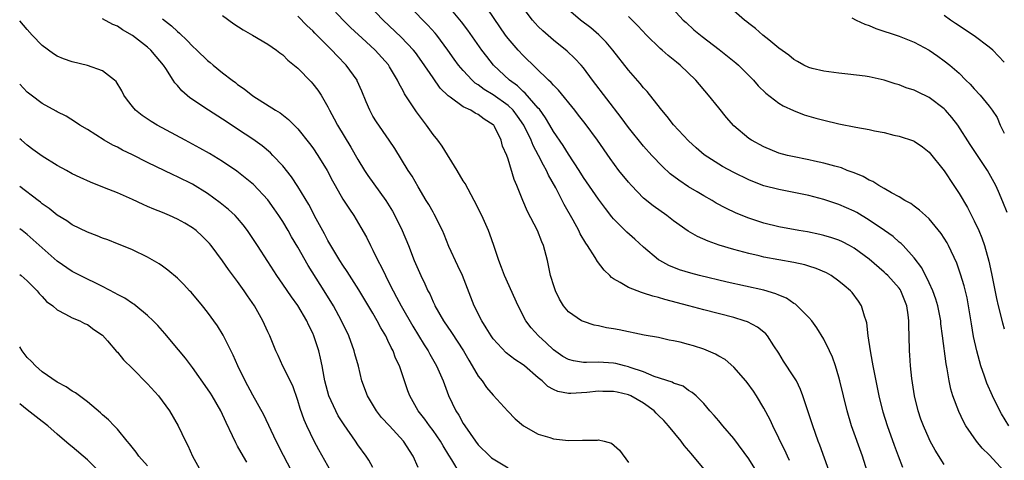
# Model space of a CAD drawing. Units: inches. Extents: x 2580000 to 2583000, y 1485000 to 1488000.
# Drawn here: x 2580000 to 2580131, y 1485334 to 1485393 of the extents above; entities that cross this region are included whole.
import ezdxf

# ---------------------------------------------------------------- set-up
doc = ezdxf.new("R2010")
doc.units = ezdxf.units.IN
doc.header["$MEASUREMENT"] = 0
doc.layers.add('LD25801485_2ft', color=242, linetype='Continuous')

msp = doc.modelspace()

# ---------------------------------------------------------------- linework, layer by layer
at = {"layer": 'LD25801485_2ft'}
for points, elevation in [([(2580117.5, 1485333.5), (2580116.94, 1485335), (2580116.39, 1485336.39), (2580115.44, 1485339), (2580114.86, 1485340.86), (2580114.33, 1485343), (2580113.67, 1485346.33), (2580113.55, 1485347), (2580113.48, 1485347.48), (2580113.18, 1485349), (2580112.89, 1485351), (2580112.7, 1485352.7), (2580112.61, 1485353), (2580112.38, 1485353.62), (2580111.99, 1485355), (2580111.6, 1485355.6), (2580110.75, 1485356.75), (2580110.53, 1485357), (2580109.7, 1485357.7), (2580109, 1485358.27), (2580107.96, 1485359), (2580107.36, 1485359.36), (2580105.97, 1485359.97), (2580105, 1485360.28), (2580104.44, 1485360.44), (2580103, 1485360.75), (2580101, 1485361.09), (2580099, 1485361.46), (2580098.38, 1485361.62), (2580097, 1485361.94), (2580095.68, 1485362.32), (2580095, 1485362.49), (2580093.07, 1485363.07), (2580091.58, 1485363.58), (2580090.19, 1485364.19), (2580088.92, 1485364.92), (2580087, 1485366.31), (2580086.12, 1485367), (2580084.3, 1485368.3), (2580083, 1485369.32), (2580081.38, 1485371), (2580081, 1485371.43), (2580079.73, 1485373), (2580078.56, 1485374.56), (2580076.86, 1485377), (2580075.23, 1485379.23), (2580074.36, 1485380.36), (2580073.86, 1485381), (2580071.67, 1485383.67), (2580071, 1485384.33), (2580070.7, 1485384.7), (2580070.35, 1485385), (2580067, 1485388.27), (2580066.32, 1485389), (2580065, 1485390.53), (2580064.65, 1485391), (2580061.53, 1485395.53)], 10896), ([(2580098.02, 1485333), (2580097, 1485334.65), (2580095, 1485337.32), (2580093.55, 1485339), (2580093, 1485339.68), (2580092.4, 1485340.4), (2580091.83, 1485341), (2580091, 1485341.99), (2580089.98, 1485343), (2580089.45, 1485343.45), (2580089, 1485343.72), (2580088.28, 1485344.28), (2580087, 1485344.68), (2580086.82, 1485344.82), (2580084.4, 1485345.6), (2580083, 1485346.2), (2580081.2, 1485346.8), (2580081, 1485346.88), (2580080.46, 1485347), (2580079.3, 1485347.3), (2580079, 1485347.35), (2580077, 1485347.47), (2580075.43, 1485347.43), (2580075, 1485347.44), (2580073.66, 1485347.66), (2580073, 1485347.84), (2580072.26, 1485348.26), (2580071, 1485349.15), (2580070.05, 1485350.05), (2580069.01, 1485351), (2580068.05, 1485352.05), (2580067.33, 1485353), (2580066.3, 1485355), (2580064.49, 1485359), (2580064.1, 1485360.1), (2580063.73, 1485361), (2580063.06, 1485363), (2580062.53, 1485364.53), (2580062.36, 1485365), (2580061.47, 1485367), (2580060.47, 1485369), (2580059.25, 1485371.25), (2580059, 1485371.63), (2580058.2, 1485373), (2580056.21, 1485376.21), (2580055.62, 1485377), (2580055, 1485377.77), (2580054.13, 1485379), (2580052.8, 1485380.8), (2580051.2, 1485383.2), (2580051, 1485383.59), (2580050.49, 1485384.49), (2580050.27, 1485385), (2580049.21, 1485386.79), (2580049.05, 1485387.05), (2580047.28, 1485389), (2580046.08, 1485390.08), (2580044.02, 1485392.02), (2580043.04, 1485393), (2580041.12, 1485395)], 10904), ([(2580102.42, 1485334.42), (2580102.14, 1485335), (2580101.79, 1485335.79), (2580101.17, 1485337), (2580101, 1485337.38), (2580100.2, 1485339), (2580099.84, 1485339.84), (2580099, 1485341.39), (2580098.03, 1485343), (2580097.63, 1485343.63), (2580096.78, 1485344.78), (2580096.62, 1485345), (2580095, 1485346.84), (2580093.85, 1485347.85), (2580093, 1485348.3), (2580092.56, 1485348.56), (2580091, 1485349.21), (2580089.65, 1485349.65), (2580089, 1485349.84), (2580087.87, 1485350.13), (2580087, 1485350.33), (2580086.43, 1485350.43), (2580085, 1485350.75), (2580083.1, 1485351.1), (2580079.77, 1485351.77), (2580079, 1485351.92), (2580078.07, 1485352.07), (2580077, 1485352.33), (2580076.42, 1485352.42), (2580075, 1485352.88), (2580074.76, 1485353), (2580073, 1485354.18), (2580072.34, 1485355), (2580071.84, 1485355.85), (2580071.27, 1485357), (2580071, 1485357.76), (2580070.73, 1485358.73), (2580070.64, 1485359), (2580070.36, 1485360.36), (2580070.21, 1485361), (2580069.7, 1485363), (2580069.48, 1485363.48), (2580068.87, 1485365), (2580067.55, 1485367.55), (2580066.94, 1485369), (2580066.13, 1485371), (2580065.79, 1485371.79), (2580065, 1485374.48), (2580064.82, 1485375), (2580064.22, 1485376.22), (2580064.05, 1485377), (2580063.17, 1485378.83), (2580063.08, 1485379), (2580063, 1485379.08), (2580061.81, 1485379.81), (2580061, 1485380.44), (2580060.61, 1485380.61), (2580060, 1485381), (2580059, 1485381.46), (2580057.28, 1485382.72), (2580057, 1485382.9), (2580055.95, 1485383.95), (2580055, 1485385.3), (2580053.5, 1485387.5), (2580052.66, 1485388.66), (2580052.39, 1485389), (2580050.74, 1485390.74), (2580048.34, 1485393), (2580046.39, 1485395)], 10902), ([(2580107.68, 1485333), (2580106.45, 1485336.45), (2580106.23, 1485337), (2580105.51, 1485339), (2580104.2, 1485343), (2580103.87, 1485343.87), (2580103.33, 1485345), (2580103, 1485345.54), (2580101.64, 1485347.64), (2580101, 1485348.68), (2580100.35, 1485349.65), (2580099.48, 1485351), (2580099.27, 1485351.27), (2580099, 1485351.5), (2580098.15, 1485352.15), (2580096.84, 1485352.84), (2580096.4, 1485353), (2580095, 1485353.42), (2580091, 1485354.46), (2580089.04, 1485355), (2580085.82, 1485355.82), (2580085, 1485356.08), (2580084.25, 1485356.25), (2580083, 1485356.68), (2580082.74, 1485356.74), (2580081, 1485357.42), (2580079.9, 1485358.1), (2580079, 1485358.57), (2580078.73, 1485358.73), (2580078.5, 1485359), (2580077.74, 1485359.74), (2580076.89, 1485360.89), (2580076.57, 1485361.43), (2580075.54, 1485363), (2580075.31, 1485363.31), (2580074.57, 1485364.57), (2580074.38, 1485365), (2580073.64, 1485366.36), (2580072.44, 1485368.44), (2580072.17, 1485369), (2580071.32, 1485370.68), (2580070.37, 1485372.37), (2580070.11, 1485373), (2580069.69, 1485373.69), (2580069.03, 1485375), (2580068.31, 1485376.31), (2580068.03, 1485377), (2580067.08, 1485379), (2580066.23, 1485380.23), (2580065.66, 1485381), (2580065, 1485381.62), (2580063, 1485383.07), (2580061.78, 1485383.78), (2580061, 1485384.39), (2580060.61, 1485384.61), (2580060.19, 1485385), (2580059, 1485386.29), (2580058.4, 1485387), (2580057.81, 1485387.81), (2580056.98, 1485389), (2580055.48, 1485391), (2580055.27, 1485391.27), (2580054.31, 1485392.31), (2580053.62, 1485393), (2580051.68, 1485395)], 10900), ([(2580112.76, 1485333), (2580112.11, 1485335), (2580110.66, 1485339), (2580110.08, 1485341), (2580109.13, 1485345), (2580109, 1485345.51), (2580108.53, 1485347), (2580108.14, 1485348.14), (2580107.72, 1485349), (2580107, 1485350.54), (2580106.07, 1485352.07), (2580105.37, 1485353), (2580105, 1485353.41), (2580103.43, 1485355), (2580103.2, 1485355.2), (2580103, 1485355.3), (2580102.01, 1485356.01), (2580101, 1485356.39), (2580100.59, 1485356.59), (2580099, 1485357.06), (2580094.13, 1485358.13), (2580090.46, 1485359), (2580089.31, 1485359.31), (2580087.79, 1485359.79), (2580086.35, 1485360.35), (2580085.15, 1485361), (2580085, 1485361.1), (2580083, 1485362.79), (2580081.84, 1485363.84), (2580080.79, 1485364.79), (2580079, 1485366.57), (2580078.8, 1485366.8), (2580077.92, 1485367.92), (2580077, 1485369.16), (2580075, 1485372.06), (2580074.43, 1485373), (2580073, 1485375.16), (2580072.29, 1485376.29), (2580071, 1485378.18), (2580070.54, 1485379), (2580069.97, 1485379.97), (2580069.14, 1485381.14), (2580069, 1485381.28), (2580067.26, 1485383.26), (2580067, 1485383.47), (2580066.23, 1485384.23), (2580065.15, 1485385), (2580063.05, 1485387), (2580062.14, 1485388.14), (2580061.49, 1485389), (2580059.63, 1485391.63), (2580058.77, 1485392.77), (2580057, 1485394.88)], 10898), ([(2580123, 1485333.89), (2580121.8, 1485335.8), (2580121.14, 1485337), (2580121, 1485337.28), (2580120.23, 1485339), (2580119.9, 1485339.9), (2580119.53, 1485341), (2580119.04, 1485343), (2580118.68, 1485345.32), (2580118.5, 1485347), (2580118.43, 1485348.43), (2580118.38, 1485349), (2580118.34, 1485351), (2580118.29, 1485352.29), (2580118.29, 1485353), (2580118.21, 1485353.79), (2580118.02, 1485355), (2580117.22, 1485357), (2580117.14, 1485357.14), (2580117, 1485357.32), (2580115.5, 1485359), (2580115.25, 1485359.25), (2580115, 1485359.48), (2580113, 1485361.2), (2580111, 1485362.66), (2580110.39, 1485363), (2580109.48, 1485363.48), (2580109, 1485363.71), (2580108.04, 1485364.04), (2580107, 1485364.35), (2580106.47, 1485364.47), (2580104.81, 1485364.81), (2580103.67, 1485365), (2580101, 1485365.51), (2580099, 1485366), (2580097, 1485366.64), (2580095.32, 1485367.32), (2580093.96, 1485367.96), (2580092.66, 1485368.66), (2580092.11, 1485369), (2580091, 1485369.62), (2580090.13, 1485370.13), (2580089, 1485370.82), (2580087.68, 1485371.68), (2580086.55, 1485372.55), (2580085.5, 1485373.5), (2580084.1, 1485375), (2580083, 1485376.24), (2580081, 1485378.71), (2580080.02, 1485380.02), (2580076.23, 1485385), (2580075, 1485386.65), (2580074.71, 1485387), (2580073.88, 1485387.88), (2580072.84, 1485388.84), (2580071, 1485390.34), (2580069.58, 1485391.58), (2580069, 1485392.14), (2580068.58, 1485392.58), (2580068.22, 1485393), (2580067, 1485394.63)], 10894), ([(2580130.99, 1485333), (2580129, 1485335.15), (2580128.07, 1485336.07), (2580127.3, 1485337), (2580125.89, 1485339), (2580125.58, 1485339.58), (2580124.93, 1485340.93), (2580124.16, 1485343), (2580123.89, 1485343.89), (2580123.65, 1485345), (2580123.39, 1485346.61), (2580123.25, 1485347.25), (2580122.79, 1485351), (2580122.57, 1485352.57), (2580122.53, 1485353), (2580122.15, 1485355), (2580121.89, 1485355.89), (2580121.49, 1485357), (2580121, 1485358.05), (2580120.02, 1485360.02), (2580119, 1485361.35), (2580117.52, 1485363), (2580117.27, 1485363.27), (2580117, 1485363.47), (2580116.19, 1485364.19), (2580115.07, 1485365), (2580113, 1485366.4), (2580111.38, 1485367.38), (2580111, 1485367.58), (2580109, 1485368.47), (2580107, 1485369.11), (2580105, 1485369.64), (2580103, 1485370.06), (2580101, 1485370.44), (2580099, 1485370.95), (2580097.52, 1485371.52), (2580097, 1485371.75), (2580095, 1485372.74), (2580093.52, 1485373.52), (2580093, 1485373.83), (2580091.08, 1485375.08), (2580090.01, 1485376.01), (2580089, 1485376.93), (2580087, 1485379.08), (2580086.15, 1485380.15), (2580085.42, 1485381), (2580085.24, 1485381.24), (2580083.47, 1485383.47), (2580083, 1485383.98), (2580082.55, 1485384.55), (2580081, 1485386.31), (2580078.92, 1485389), (2580078.04, 1485390.04), (2580077.04, 1485391.04), (2580075.97, 1485391.97), (2580074.63, 1485393), (2580073, 1485394.34)], 10892), ([(2580086.41, 1485395), (2580088.29, 1485393), (2580088.65, 1485392.65), (2580089.7, 1485391.7), (2580090.79, 1485390.79), (2580093.08, 1485389.08), (2580094.19, 1485388.19), (2580095.29, 1485387.29), (2580095.63, 1485387), (2580097, 1485385.61), (2580097.62, 1485385), (2580098.26, 1485384.26), (2580099.27, 1485383.27), (2580101, 1485381.96), (2580101.58, 1485381.58), (2580102.95, 1485380.95), (2580104.39, 1485380.39), (2580105.93, 1485379.93), (2580107, 1485379.67), (2580109, 1485379.21), (2580111.24, 1485378.76), (2580113, 1485378.44), (2580113.73, 1485378.27), (2580115, 1485378.02), (2580116.31, 1485377.68), (2580117, 1485377.54), (2580118.91, 1485376.91), (2580119, 1485376.87), (2580120.12, 1485376.12), (2580121, 1485375.42), (2580123, 1485372.92), (2580124.29, 1485371), (2580125, 1485369.92), (2580126.08, 1485368.08), (2580127, 1485366.3), (2580127.6, 1485365), (2580128.01, 1485364.01), (2580128.36, 1485363), (2580128.94, 1485360.93), (2580129.31, 1485359.3), (2580129.98, 1485355.98), (2580130.2, 1485355), (2580130.74, 1485352.74), (2580131, 1485351.92)], 10888), ([(2580131.39, 1485367.39), (2580130.82, 1485368.82), (2580130.21, 1485370.21), (2580129.85, 1485371), (2580129, 1485372.59), (2580128.76, 1485373), (2580127, 1485375.65), (2580126.45, 1485376.45), (2580124.82, 1485379), (2580124.03, 1485380.03), (2580123.18, 1485381), (2580123, 1485381.18), (2580121, 1485382.7), (2580119.44, 1485383.44), (2580119, 1485383.67), (2580117.96, 1485383.96), (2580117, 1485384.37), (2580116.49, 1485384.49), (2580115, 1485385), (2580113, 1485385.43), (2580112.48, 1485385.52), (2580110.2, 1485385.8), (2580109, 1485385.92), (2580107, 1485386.18), (2580105.45, 1485386.55), (2580105, 1485386.67), (2580104.33, 1485387), (2580103.48, 1485387.48), (2580103, 1485387.73), (2580102.31, 1485388.31), (2580101, 1485389.25), (2580099.65, 1485390.35), (2580098.86, 1485391), (2580097.88, 1485391.88), (2580097, 1485392.55), (2580096.76, 1485392.76), (2580096.42, 1485393), (2580095, 1485394.21)], 10886), ([(2580053, 1485333.47), (2580052.33, 1485335), (2580051.06, 1485337), (2580049.19, 1485339), (2580048.15, 1485340.15), (2580047.45, 1485341), (2580046.26, 1485343), (2580045.53, 1485345), (2580045.06, 1485346.94), (2580044.61, 1485348.61), (2580044.52, 1485349), (2580043.79, 1485351), (2580042.83, 1485353), (2580041.75, 1485355), (2580040.53, 1485357), (2580038.37, 1485360.37), (2580037, 1485362.79), (2580036.18, 1485364.18), (2580035.72, 1485365), (2580035, 1485366.2), (2580034.47, 1485367), (2580033.87, 1485367.87), (2580033, 1485369.07), (2580031.11, 1485371.11), (2580030.02, 1485372.02), (2580028.88, 1485372.88), (2580027, 1485374.17), (2580025.26, 1485375.26), (2580023.97, 1485375.97), (2580022, 1485377), (2580018.31, 1485379), (2580017.5, 1485379.5), (2580016.3, 1485380.3), (2580015.41, 1485381), (2580015, 1485381.48), (2580014.33, 1485382.33), (2580013.84, 1485383), (2580013.58, 1485383.57), (2580012.82, 1485384.82), (2580012.63, 1485385), (2580011, 1485386.24), (2580009, 1485386.94), (2580007, 1485387.44), (2580005.84, 1485387.84), (2580005, 1485388.2), (2580004.5, 1485388.5), (2580003, 1485389.62), (2580001.67, 1485391), (2580001, 1485391.73), (2580000, 1485392.89)], 10914), ([(2580058.62, 1485332.62), (2580057.49, 1485334.51), (2580057.11, 1485335.11), (2580056.35, 1485336.35), (2580055.99, 1485337), (2580055, 1485338.41), (2580054.53, 1485339), (2580053.89, 1485339.89), (2580053.02, 1485341), (2580051.91, 1485343), (2580051.66, 1485343.66), (2580050.51, 1485347), (2580050.01, 1485348.01), (2580049.67, 1485349), (2580049.42, 1485349.42), (2580049, 1485350.37), (2580048.7, 1485351), (2580048.06, 1485352.06), (2580047.58, 1485353), (2580047, 1485354), (2580045.12, 1485357.12), (2580043.57, 1485359.57), (2580043, 1485360.4), (2580042.61, 1485361), (2580041.38, 1485363), (2580041, 1485363.66), (2580040.54, 1485364.54), (2580039.43, 1485366.57), (2580038.45, 1485368.45), (2580037, 1485370.84), (2580036.15, 1485372.15), (2580035, 1485373.6), (2580033.7, 1485375), (2580033.35, 1485375.35), (2580032.25, 1485376.25), (2580031, 1485377.14), (2580029, 1485378.48), (2580027.48, 1485379.48), (2580027, 1485379.81), (2580025.11, 1485381), (2580022.63, 1485382.63), (2580021.56, 1485383.56), (2580021, 1485384.27), (2580020.65, 1485384.65), (2580020.44, 1485385), (2580019.44, 1485386.56), (2580019.14, 1485387), (2580018.14, 1485388.14), (2580017.43, 1485389), (2580017, 1485389.38), (2580015, 1485390.96), (2580013.7, 1485391.7), (2580013, 1485392.19), (2580012.41, 1485392.41), (2580011, 1485393.16)], 10912), ([(2580019, 1485393.15), (2580020.21, 1485392.21), (2580021, 1485391.47), (2580021.27, 1485391.27), (2580022.29, 1485390.29), (2580023, 1485389.53), (2580023.58, 1485389), (2580025, 1485387.61), (2580025.35, 1485387.35), (2580025.75, 1485387), (2580027, 1485385.99), (2580028.25, 1485385), (2580028.69, 1485384.69), (2580029, 1485384.44), (2580029.85, 1485383.85), (2580031, 1485382.92), (2580034.02, 1485381), (2580034.65, 1485380.65), (2580035.78, 1485379.78), (2580036.53, 1485379), (2580037, 1485378.54), (2580038.56, 1485376.56), (2580039, 1485375.98), (2580039.68, 1485375), (2580040.9, 1485373), (2580041.62, 1485371.62), (2580041.96, 1485371), (2580043, 1485369.16), (2580043.86, 1485367.86), (2580044.46, 1485367), (2580045.4, 1485365.4), (2580046.12, 1485364.12), (2580046.66, 1485363), (2580047, 1485362.38), (2580047.67, 1485361), (2580048.14, 1485360.14), (2580048.66, 1485359), (2580049, 1485358.36), (2580049.68, 1485357), (2580050.15, 1485356.15), (2580050.75, 1485355), (2580052.29, 1485352.29), (2580053.81, 1485349.81), (2580054.33, 1485349), (2580054.56, 1485348.56), (2580055.46, 1485347), (2580056.32, 1485345), (2580056.5, 1485344.5), (2580057.05, 1485343.05), (2580058.03, 1485341), (2580058.42, 1485340.42), (2580059, 1485339.35), (2580059.23, 1485339), (2580060.63, 1485337), (2580061, 1485336.51), (2580062.54, 1485335), (2580062.78, 1485334.78), (2580063, 1485334.62), (2580065, 1485333.43)], 10910), ([(2580027, 1485393.61), (2580028.5, 1485392.5), (2580029.71, 1485391.71), (2580030.98, 1485391), (2580033, 1485389.79), (2580034.18, 1485389), (2580034.63, 1485388.63), (2580035, 1485388.37), (2580035.68, 1485387.68), (2580037, 1485386.6), (2580038.76, 1485384.76), (2580039, 1485384.49), (2580039.66, 1485383.66), (2580040.09, 1485383), (2580041, 1485381.45), (2580041.22, 1485381), (2580041.85, 1485379.85), (2580042.27, 1485379), (2580044.07, 1485376.07), (2580045, 1485374.45), (2580045.87, 1485373), (2580046.32, 1485372.32), (2580048.71, 1485369), (2580049.58, 1485367.58), (2580049.9, 1485367), (2580050.87, 1485365), (2580051.71, 1485363), (2580052.5, 1485361), (2580053, 1485359.8), (2580053.37, 1485359), (2580053.92, 1485357.92), (2580054.31, 1485357), (2580054.56, 1485356.56), (2580055, 1485355.53), (2580055.18, 1485355.18), (2580055.25, 1485355), (2580056.38, 1485353), (2580057.44, 1485351.44), (2580059.03, 1485349), (2580059.75, 1485347.75), (2580060.22, 1485347), (2580061, 1485345.65), (2580061.51, 1485345), (2580062.11, 1485344.11), (2580063, 1485343.08), (2580064.96, 1485340.96), (2580065.94, 1485339.94), (2580067.02, 1485339.02), (2580069, 1485337.91), (2580070.54, 1485337.46), (2580071, 1485337.3), (2580073, 1485337.08), (2580074.89, 1485337.11), (2580075, 1485337.12), (2580076.87, 1485337.13), (2580077, 1485337.15), (2580077.76, 1485337), (2580078.73, 1485336.73), (2580079.78, 1485335.78), (2580081, 1485334.16)], 10908), ([(2580091.28, 1485333), (2580089.35, 1485335.35), (2580088.41, 1485336.41), (2580087.99, 1485337), (2580086.32, 1485339), (2580085.71, 1485339.71), (2580085, 1485340.41), (2580084.69, 1485340.69), (2580084.4, 1485341), (2580083, 1485342.05), (2580081.3, 1485343), (2580081, 1485343.14), (2580079.48, 1485343.48), (2580079, 1485343.6), (2580077.6, 1485343.6), (2580077, 1485343.62), (2580075.44, 1485343.44), (2580073.31, 1485343.31), (2580073, 1485343.32), (2580071.58, 1485343.58), (2580071, 1485343.85), (2580070.26, 1485344.26), (2580069.49, 1485345), (2580069, 1485345.4), (2580067.16, 1485347), (2580067, 1485347.12), (2580065.86, 1485347.86), (2580064.73, 1485348.73), (2580063, 1485350.59), (2580062.71, 1485351), (2580062.07, 1485352.07), (2580061.47, 1485353), (2580060.47, 1485355), (2580058.9, 1485359), (2580058.31, 1485360.31), (2580057.11, 1485362.89), (2580056.46, 1485364.46), (2580056.23, 1485365), (2580055.16, 1485367.16), (2580055, 1485367.43), (2580054.45, 1485368.45), (2580054.09, 1485369), (2580053, 1485370.8), (2580052.21, 1485372.21), (2580051.67, 1485373), (2580049.9, 1485375.9), (2580049.17, 1485377), (2580047.46, 1485379.46), (2580047, 1485380.23), (2580046.58, 1485381), (2580046.11, 1485382.11), (2580045.54, 1485383.54), (2580044.92, 1485384.92), (2580044.88, 1485385), (2580043.42, 1485387), (2580042.22, 1485388.22), (2580041.53, 1485389), (2580039.26, 1485391.26), (2580039, 1485391.55), (2580038.24, 1485392.24), (2580037, 1485393.51)], 10906), ([(2580131.6, 1485339), (2580130.62, 1485340.62), (2580130.41, 1485341), (2580129.43, 1485343), (2580128.68, 1485344.68), (2580128.37, 1485345.63), (2580127.89, 1485347), (2580127.68, 1485347.68), (2580127.35, 1485349), (2580126.92, 1485350.92), (2580126.61, 1485352.61), (2580126.24, 1485355), (2580126.04, 1485356.04), (2580125.65, 1485357.65), (2580125.19, 1485359.19), (2580124.67, 1485360.67), (2580123.58, 1485363), (2580123.38, 1485363.38), (2580122.61, 1485364.61), (2580121, 1485366.56), (2580120.5, 1485367), (2580119.73, 1485367.73), (2580119, 1485368.26), (2580118.58, 1485368.58), (2580117.78, 1485369), (2580117, 1485369.48), (2580115.98, 1485370.02), (2580115, 1485370.61), (2580114.29, 1485371), (2580113.51, 1485371.51), (2580113, 1485371.72), (2580112.2, 1485372.2), (2580111, 1485372.66), (2580110.77, 1485372.77), (2580110.09, 1485373), (2580109.32, 1485373.32), (2580108.46, 1485373.54), (2580107, 1485373.98), (2580105.76, 1485374.24), (2580105, 1485374.42), (2580102.83, 1485374.83), (2580102.13, 1485375), (2580101, 1485375.31), (2580099, 1485376.12), (2580097.35, 1485377), (2580097, 1485377.23), (2580095, 1485378.92), (2580094.02, 1485380.02), (2580093, 1485381.33), (2580091.65, 1485383), (2580089.95, 1485385), (2580087.87, 1485387), (2580087.38, 1485387.38), (2580086.28, 1485388.28), (2580085.48, 1485389), (2580085.22, 1485389.22), (2580083.4, 1485391), (2580082.24, 1485392.24), (2580081, 1485393.48)], 10890), ([(2580110.72, 1485393.28), (2580111.28, 1485393), (2580112.45, 1485392.45), (2580113, 1485392.27), (2580113.89, 1485391.89), (2580117, 1485390.84), (2580118.34, 1485390.34), (2580119, 1485390.05), (2580120.99, 1485388.99), (2580122.17, 1485388.17), (2580123, 1485387.58), (2580123.73, 1485387), (2580125, 1485385.92), (2580125.9, 1485385), (2580126.47, 1485384.47), (2580127, 1485383.84), (2580127.78, 1485383), (2580129, 1485381.52), (2580129.4, 1485381), (2580130.05, 1485380.05), (2580130.46, 1485379), (2580131, 1485377.96)], 10884), ([(2580131, 1485387.41), (2580129.47, 1485389), (2580129, 1485389.39), (2580127, 1485390.88), (2580124.52, 1485392.52), (2580123.85, 1485393), (2580123, 1485393.59)], 10882), ([(2580047, 1485333.48), (2580046.45, 1485334.45), (2580046.09, 1485335), (2580045, 1485336.5), (2580044.67, 1485337), (2580043.15, 1485339.15), (2580042.37, 1485340.37), (2580042.04, 1485341), (2580041.13, 1485343), (2580040.61, 1485345), (2580040.5, 1485345.5), (2580040.25, 1485347), (2580040.04, 1485348.04), (2580039.81, 1485349), (2580039.15, 1485351), (2580039, 1485351.34), (2580038.44, 1485352.44), (2580038.19, 1485353), (2580037, 1485355.03), (2580036.16, 1485356.16), (2580035, 1485357.86), (2580034.2, 1485359), (2580033, 1485360.9), (2580031.65, 1485363), (2580030.29, 1485365), (2580029.74, 1485365.74), (2580029, 1485366.63), (2580028.66, 1485367), (2580027.8, 1485367.8), (2580026.69, 1485368.69), (2580025, 1485369.91), (2580023, 1485371.16), (2580021, 1485372.16), (2580020.42, 1485372.42), (2580017, 1485374.06), (2580015, 1485375.07), (2580013.69, 1485375.69), (2580013, 1485376.07), (2580012.37, 1485376.37), (2580011.25, 1485377), (2580009, 1485378.42), (2580008.01, 1485379), (2580007.41, 1485379.41), (2580006.2, 1485380.2), (2580005, 1485380.77), (2580004.87, 1485380.87), (2580003, 1485381.88), (2580001.51, 1485383), (2580001, 1485383.41), (2580000, 1485384.45)], 10916), ([(2580041.41, 1485333), (2580039.82, 1485335.82), (2580039.19, 1485337), (2580038.21, 1485339), (2580037.84, 1485339.84), (2580037.31, 1485341.31), (2580037, 1485342.38), (2580036.32, 1485344.32), (2580035.03, 1485346.97), (2580034.38, 1485348.38), (2580034.09, 1485349), (2580033.26, 1485351), (2580033, 1485351.54), (2580032.35, 1485353), (2580031.22, 1485355), (2580030.32, 1485356.32), (2580029.88, 1485357), (2580029, 1485358.23), (2580027.8, 1485359.8), (2580027, 1485360.96), (2580025.48, 1485363), (2580025.26, 1485363.26), (2580025, 1485363.55), (2580024.27, 1485364.27), (2580023.46, 1485365), (2580023, 1485365.35), (2580021.98, 1485365.98), (2580021, 1485366.52), (2580019.91, 1485367), (2580019, 1485367.38), (2580017.84, 1485367.84), (2580017, 1485368.21), (2580016.44, 1485368.44), (2580015, 1485369.13), (2580013, 1485370.01), (2580011.3, 1485370.7), (2580009.42, 1485371.42), (2580008.04, 1485372.04), (2580007, 1485372.55), (2580006.22, 1485373), (2580005, 1485373.67), (2580003, 1485374.91), (2580001.77, 1485375.77), (2580001, 1485376.34), (2580000.22, 1485377), (2580000, 1485377.2)], 10918), ([(2580037.21, 1485331), (2580035.08, 1485335.08), (2580034.13, 1485337), (2580032.47, 1485340.47), (2580031, 1485343.12), (2580029.99, 1485345), (2580029.02, 1485347), (2580028.4, 1485348.4), (2580027.07, 1485351.07), (2580026.32, 1485352.32), (2580025, 1485354.14), (2580024.31, 1485355), (2580022.8, 1485356.8), (2580022.6, 1485357), (2580021.84, 1485357.84), (2580021, 1485358.67), (2580019.72, 1485359.72), (2580019, 1485360.26), (2580018.56, 1485360.56), (2580017, 1485361.45), (2580015, 1485362.41), (2580013.6, 1485363), (2580013, 1485363.21), (2580011.74, 1485363.74), (2580011, 1485363.99), (2580010.31, 1485364.31), (2580009, 1485364.78), (2580007, 1485365.75), (2580006.27, 1485366.27), (2580005, 1485367.06), (2580003.94, 1485367.94), (2580003, 1485368.57), (2580002.76, 1485368.76), (2580002.44, 1485369), (2580000, 1485370.85)], 10920), ([(2580030.21, 1485334.21), (2580029.46, 1485335.46), (2580029, 1485336.32), (2580028.74, 1485336.74), (2580028.33, 1485337.67), (2580027.45, 1485339.45), (2580026.74, 1485341), (2580025.6, 1485343), (2580025.38, 1485343.38), (2580025, 1485343.96), (2580023, 1485346.77), (2580022.04, 1485348.04), (2580021.14, 1485349.14), (2580019.32, 1485351.32), (2580018.38, 1485352.38), (2580017.78, 1485353), (2580017, 1485353.71), (2580015.45, 1485355), (2580015.19, 1485355.19), (2580015, 1485355.29), (2580013.99, 1485355.99), (2580013, 1485356.51), (2580012.69, 1485356.69), (2580011, 1485357.57), (2580008.05, 1485359), (2580007, 1485359.57), (2580005, 1485360.91), (2580001.78, 1485363.78), (2580001, 1485364.45), (2580000.31, 1485365), (2580000, 1485365.23)], 10922), ([(2580000, 1485359.15), (2580000.19, 1485359), (2580001, 1485358.31), (2580002.33, 1485357), (2580002.61, 1485356.61), (2580003, 1485356.22), (2580003.58, 1485355.58), (2580004.39, 1485355), (2580005, 1485354.43), (2580006.11, 1485353.89), (2580007, 1485353.37), (2580007.99, 1485353), (2580008.64, 1485352.64), (2580009, 1485352.49), (2580009.85, 1485351.85), (2580011, 1485351.08), (2580011.67, 1485350.33), (2580012.9, 1485348.9), (2580013, 1485348.8), (2580013.8, 1485347.8), (2580015, 1485346.65), (2580017, 1485344.63), (2580018.47, 1485343), (2580019.93, 1485341), (2580021.08, 1485339), (2580022.04, 1485337), (2580022.39, 1485336.39), (2580023.01, 1485335), (2580024.08, 1485333)], 10924), ([(2580017, 1485333.72), (2580015.86, 1485335), (2580015.51, 1485335.51), (2580014.62, 1485336.62), (2580014.28, 1485337), (2580013, 1485338.57), (2580012.56, 1485339), (2580011.81, 1485339.81), (2580011, 1485340.48), (2580010.74, 1485340.74), (2580009, 1485342.2), (2580007.42, 1485343.42), (2580007, 1485343.63), (2580006.2, 1485344.2), (2580005, 1485344.82), (2580003, 1485346.2), (2580002.11, 1485347), (2580001.58, 1485347.58), (2580001, 1485348.13), (2580000.31, 1485349), (2580000, 1485349.51)], 10926), ([(2580010.77, 1485332.77), (2580009, 1485334.48), (2580007, 1485336.21), (2580006.56, 1485336.56), (2580005, 1485337.93), (2580003.75, 1485339), (2580003, 1485339.61), (2580001, 1485341.14), (2580000, 1485341.93)], 10928)]:
    msp.add_lwpolyline(points, dxfattribs=dict(at, elevation=elevation))

doc.saveas('drawing.dxf')
